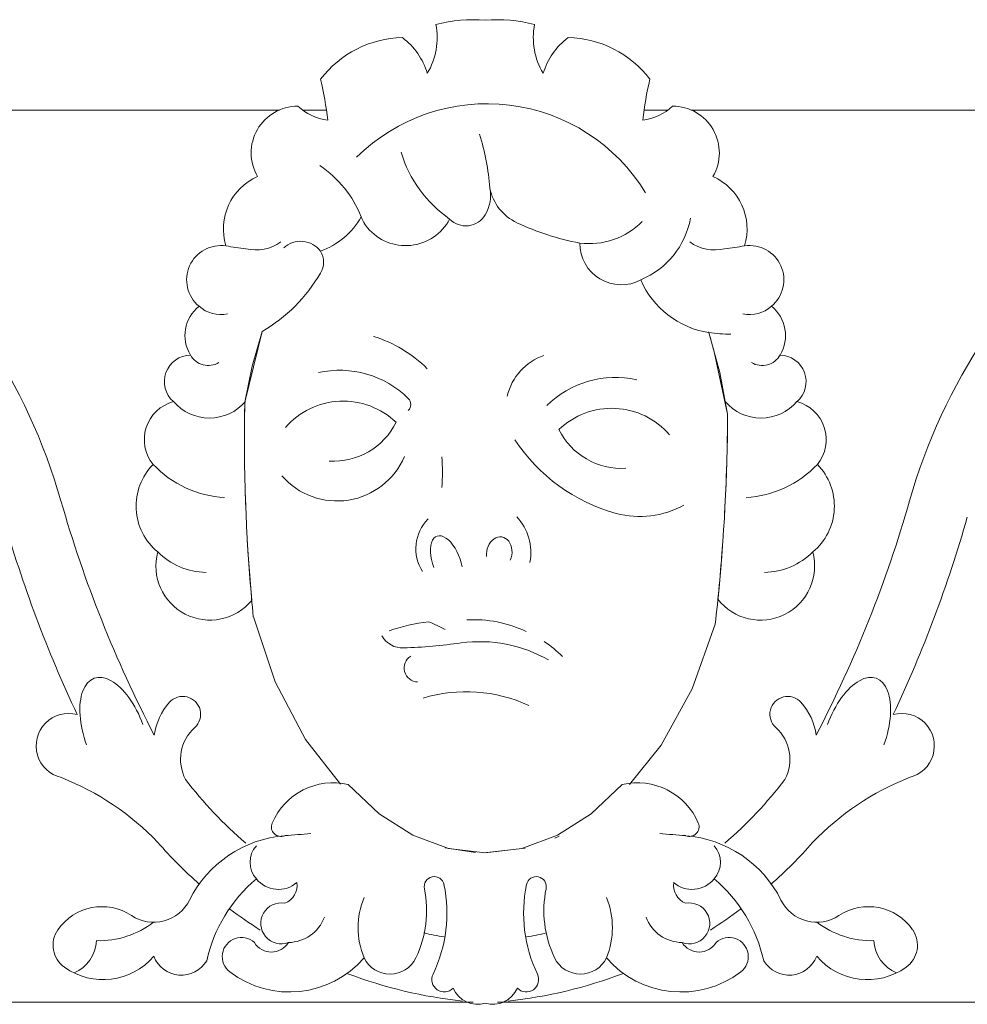
# Model space of a CAD drawing. Units: millimetres. Extents: x 8757 to 24187, y 9808 to 12810.
# Drawn here: x 10411 to 10443, y 11606 to 11639 of the extents above; entities that cross this region are included whole.
import ezdxf

# ---------------------------------------------------------------- set-up
doc = ezdxf.new("R2010")
doc.units = ezdxf.units.MM
doc.layers.add('WAW_WIDOKOWA', color=8, linetype='Continuous', lineweight=13)

msp = doc.modelspace()

# ---------------------------------------------------------------- linework, layer by layer
at = {"layer": 'WAW_WIDOKOWA'}
for p, q in [((10419.954, 11636.074), (10379.21, 11636.074)), ((10419.954, 11636.074), (10379.21, 11636.074)), ((10379.21, 11636.074), (10419.954, 11636.074)), ((10421.517, 11636.074), (10420.745, 11636.074)), ((10421.517, 11636.074), (10420.745, 11636.074)), ((10420.745, 11636.074), (10421.517, 11636.074)), ((10432.876, 11636.074), (10432.104, 11636.074)), ((10432.876, 11636.074), (10432.104, 11636.074)), ((10432.104, 11636.074), (10432.876, 11636.074)), ((10474.41, 11636.074), (10433.667, 11636.074)), ((10474.41, 11636.074), (10433.667, 11636.074)), ((10433.667, 11636.074), (10474.41, 11636.074)), ((10419.377, 11628.702), (10418.8, 11626.349)), ((10434.325, 11628.447), (10434.246, 11628.693)), ((10434.882, 11625.955), (10434.417, 11628.135)), ((10429.124, 11611.838), (10429.268, 11611.902)), ((10425.47, 11611.513), (10426.485, 11611.362)), ((10426.76, 11611.352), (10428.144, 11611.511)), ((10379.21, 11606.374), (10426.407, 11606.374)), ((10379.21, 11606.374), (10426.407, 11606.374)), ((10379.21, 11606.374), (10426.407, 11606.374)), ((10427.214, 11606.374), (10474.41, 11606.374)), ((10427.214, 11606.374), (10474.41, 11606.374)), ((10427.214, 11606.374), (10474.41, 11606.374))]:
    msp.add_line(p, q, dxfattribs=at)
at = {"layer": 'WAW_WIDOKOWA', "flags": 128}
for points in [[(10418.8, 11626.349), (10419.048, 11627.55), (10419.379, 11628.706)], [(10434.254, 11628.669), (10434.623, 11627.339), (10434.882, 11625.955)], [(10419.085, 11619.207), (10419.815, 11617.039), (10420.824, 11615.126), (10421.984, 11613.639)], [(10431.62, 11613.621), (10432.67, 11614.935), (10433.708, 11616.814), (10434.47, 11618.959)], [(10426.81, 11611.352), (10425.59, 11611.499), (10424.402, 11611.935), (10423.278, 11612.648), (10422.249, 11613.621)], [(10431.372, 11613.621), (10430.342, 11612.648), (10429.219, 11611.935), (10428.031, 11611.499), (10426.81, 11611.352)]]:
    msp.add_lwpolyline(points, dxfattribs=at)
at = {"layer": 'WAW_WIDOKOWA'}
for centre, radius, start, end in [((10426.418, 11634.087), 5, 85.5035, 104.4965), ((10427.202, 11634.087), 5, 75.5035, 94.4965), ((10422.906, 11638.489), 2.303, 329.0055, 10.9945), ((10430.714, 11638.489), 2.303, 169.0055, 210.9945), ((10424.115, 11634.993), 3.498, 91.0894, 142.9106), ((10422.639, 11636.618), 2.344, 16.991, 53.009), ((10430.982, 11636.618), 2.344, 126.991, 163.009), ((10429.505, 11634.993), 3.498, 37.0894, 88.9106), ((10410.336, 11634.465), 11.301, 6.5022, 13.4978), ((10443.284, 11634.465), 11.301, 166.5022, 173.4978), ((10420.568, 11634.654), 1.556, 90, 210.3368), ((10421.765, 11637.475), 1.742, 226.5983, 263.4017), ((10426.867, 11630.103), 6.187, 31.3753, 134.6247), ((10431.856, 11637.475), 1.742, 276.5983, 313.4017), ((10433.053, 11634.654), 1.556, 329.6632, 90), ((10418.49, 11632.778), 8.506, 4.7491, 17.0665), ((10428.035, 11635.902), 4.211, 196.9412, 235.0588), ((10419.231, 11631.147), 3.713, 21.7681, 56.2319), ((10420.003, 11632.118), 1.915, 113.9457, 197.0324), ((10433.618, 11632.118), 1.915, 342.9676, 66.0543), ((10425.728, 11633.239), 1.261, 329.0922, 10.9078), ((10428.54, 11633.781), 1.602, 190.9078, 245.0922), ((10393.82, 11617.68), 19.611, 15.9651, 51.249), ((10459.801, 11617.68), 19.611, 128.751, 164.0349), ((10420.456, 11633.792), 2.561, 289.7857, 330.2143), ((10423.879, 11632.971), 1.282, 200.6288, 219.3712), ((10426.16, 11632.981), 0.758, 224.9078, 329.0922), ((10424.159, 11633.222), 1.657, 219.9332, 332.0668), ((10431.717, 11640.623), 9.146, 245.0922, 258.9078), ((10430.281, 11634.091), 2.46, 262.4372, 315.5628), ((10430.929, 11632.982), 2.767, 292.5702, 349.4298), ((10418.006, 11630.426), 1.143, 81.6926, 230.3074), ((10419.316, 11637.075), 5.632, 258.2685, 265.1167), ((10419.178, 11632.811), 1.39, 255.8132, 306.1868), ((10420.661, 11630.868), 0.841, 38.0093, 131.9907), ((10431.343, 11631.648), 1.386, 180, 297.8642), ((10434.443, 11632.811), 1.39, 233.8132, 284.1868), ((10434.304, 11637.075), 5.632, 274.8833, 281.7315), ((10435.614, 11630.426), 1.143, 309.6926, 98.3074), ((10420.7, 11631.016), 0.723, 329.6301, 30.3699), ((10416.626, 11633.403), 5.444, 300.3699, 329.6301), ((10434.725, 11631.615), 2.983, 203.5483, 260.9146), ((10418.053, 11628.572), 1.246, 128.5502, 211.4498), ((10417.991, 11630.314), 1.045, 226.8584, 283.1416), ((10435.629, 11630.314), 1.045, 256.8584, 313.1416), ((10435.568, 11628.572), 1.246, 328.5502, 51.4498), ((10421.821, 11624.411), 4.322, 45.0122, 72.9878), ((10435.115, 11634.971), 6.356, 262.2175, 268.9251), ((10417.006, 11627.038), 0.884, 91.0335, 228.9665), ((10417.587, 11628.257), 0.683, 208.9495, 301.0505), ((10429.373, 11626.131), 1.878, 108.841, 166.818), ((10436.033, 11628.257), 0.683, 238.9495, 331.0505), ((10436.615, 11627.038), 0.884, 311.0335, 88.9665), ((10421.959, 11624.153), 3.263, 45.4742, 102.5258), ((10431.147, 11623.913), 3.263, 77.4742, 134.5258), ((10416.761, 11625.106), 1.309, 104.8304, 219.1696), ((10417.623, 11627.401), 1.576, 220.5669, 319.4331), ((10478.709, 11625.158), 59.921, 178.86096, 185.17219), ((10478.709, 11625.158), 59.921, 178.86096, 182.15405), ((10422.08, 11623.841), 2.549, 46.2706, 139.0394), ((10424.051, 11626.281), 0.279, 314.5258, 45.4742), ((10435.998, 11627.401), 1.576, 220.5669, 319.4331), ((10436.86, 11625.106), 1.309, 320.8304, 75.1696), ((10431.026, 11623.6), 2.549, 40.9606, 133.7294), ((10371.04, 11626.2), 63.843, 354.2386, 359.77944), ((10371.04, 11626.2), 63.843, 356.80755, 359.77944), ((10421.752, 11626.726), 2.336, 266.5232, 333.4768), ((10431.353, 11626.485), 2.336, 206.5232, 273.4768), ((10432.708, 11628.31), 5.862, 213.159, 254.841), ((10418.328, 11626.72), 3.55, 223.3275, 266.6725), ((10421.874, 11625.503), 2.439, 221.056, 336.944), ((10418.396, 11624.025), 6.986, 355.7822, 4.2178), ((10435.292, 11626.72), 3.55, 273.3275, 316.6725), ((10417.162, 11622.893), 1.982, 135.6232, 230.3768), ((10436.458, 11622.893), 1.982, 309.6232, 44.3768), ((10452.912, 11634.586), 41.852, 195.9651, 207.4864), ((10400.708, 11634.586), 41.852, 332.5136, 344.0349), ((10431.963, 11625.559), 3.012, 254.841, 299.159), ((10452.912, 11634.586), 43.852, 195.9651, 205.1469), ((10425.885, 11621.478), 1.388, 134.6984, 213.3016), ((10426.619, 11621.359), 1.71, 348.5904, 43.4096), ((10400.708, 11634.586), 43.852, 334.8531, 344.0349), ((10478.709, 11625.158), 59.921, 183.24422, 185.69937), ((10417.641, 11620.902), 1.803, 165.0775, 320.5274), ((10417.533, 11622.981), 2.294, 224.5755, 269.4245), ((10371.04, 11626.2), 63.843, 353.4871, 355.83499), ((10435.98, 11620.902), 1.803, 218.0358, 14.9225), ((10436.088, 11622.981), 2.294, 270.5755, 315.4245), ((10425.643, 11612.931), 6.157, 96.6948, 109.3052), ((10422.619, 11613.376), 6.121, 62.1281, 67.8719), ((10426.406, 11614.895), 4.218, 65.1694, 92.8306), ((10424.058, 11618.966), 0.796, 209.8584, 272.1416), ((10426.406, 11614.895), 4.218, 45.0889, 55.8645), ((10423.367, 11637.459), 19.302, 272.1416, 277.8584), ((10426.633, 11613.798), 4.583, 60.1416, 97.8584), ((10424.575, 11617.505), 0.466, 122.3302, 267.6698), ((10416.735, 11615.964), 0.594, 311.9395, 138.031), ((10426.172, 11611.667), 5.046, 65.4989, 106.5011), ((10436.886, 11615.964), 0.594, 41.969, 228.0605), ((10417.828, 11614.981), 2.064, 138.031, 171.969), ((10435.793, 11614.981), 2.064, 8.031, 41.969), ((10412.931, 11614.909), 1.081, 74.6953, 257.0516), ((10440.689, 11614.909), 1.081, 282.9484, 105.3047), ((10418.083, 11614.464), 1.423, 131.9395, 207.9954), ((10435.538, 11614.464), 1.423, 332.0046, 48.0605), ((10409.375, 11605.452), 9.033, 43.717, 68.4785), ((10427.825, 11622.159), 13.817, 217.2447, 229.3805), ((10425.796, 11622.159), 13.817, 310.6195, 322.7553), ((10444.245, 11605.452), 9.033, 111.5215, 136.283), ((10421.739, 11611.481), 2.2, 76.5911, 157.0317), ((10431.882, 11611.481), 2.2, 22.9683, 103.4089), ((10420.007, 11612.215), 0.32, 157.0317, 292.9683), ((10433.613, 11612.215), 0.32, 247.0317, 22.9683), ((10420.437, 11608.046), 3.886, 94.4934, 153.5066), ((10418.584, 11635.985), 24.11, 273.6807, 275.7449), ((10435.036, 11635.985), 24.11, 264.2551, 266.3193), ((10433.184, 11608.046), 3.886, 26.4934, 85.5066), ((10427.801, 11622.159), 15.844, 221.3321, 228.46), ((10419.801, 11611.037), 0.827, 138.1913, 221.8087), ((10433.82, 11611.037), 0.827, 318.1913, 41.8087), ((10425.819, 11622.159), 15.844, 311.54, 318.6679), ((10425.11, 11610.224), 0.334, 11.6738, 191.6738), ((10428.511, 11610.224), 0.334, 348.3262, 168.3262), ((10422.363, 11606.69), 4.947, 129.9754, 167.5915), ((10419.917, 11611.074), 0.941, 218.9899, 311.0101), ((10419.905, 11610.267), 0.636, 291.2982, 8.7018), ((10420.848, 11609.344), 4.685, 334.3262, 11.6738), ((10432.772, 11609.344), 4.685, 168.3262, 205.6738), ((10433.716, 11610.267), 0.636, 171.2982, 248.7018), ((10433.704, 11611.074), 0.941, 228.9899, 321.0101), ((10431.257, 11606.69), 4.947, 12.4085, 50.0246), ((10421.237, 11609.424), 3.621, 334.3262, 11.6738), ((10432.384, 11609.424), 3.621, 168.3262, 205.6738), ((10414.042, 11607.775), 1.783, 56.4934, 145.5066), ((10415.764, 11610.375), 1.335, 236.4934, 333.5066), ((10420.015, 11609.002), 0.683, 79.747, 290.253), ((10425.156, 11608.86), 2.582, 157.2138, 202.7862), ((10428.464, 11608.86), 2.582, 337.2138, 22.7862), ((10433.606, 11609.002), 0.683, 249.747, 100.253), ((10437.857, 11610.375), 1.335, 206.4934, 303.5066), ((10439.578, 11607.775), 1.783, 34.4934, 123.5066), ((10427.801, 11622.159), 15.844, 233.1622, 237.6006), ((10420.239, 11609.661), 1.295, 270.5416, 339.4584), ((10433.382, 11609.661), 1.295, 200.5416, 269.4584), ((10425.819, 11622.159), 15.844, 302.3994, 306.8378), ((10413.952, 11611.385), 2.959, 268.2497, 307.7503), ((10439.669, 11611.385), 2.959, 232.2497, 271.7503), ((10413.315, 11608.275), 0.901, 145.5066, 234.4934), ((10427.825, 11622.159), 13.817, 257.2173, 260.0539), ((10425.796, 11622.159), 13.817, 279.9461, 282.7827), ((10440.306, 11608.275), 0.901, 305.5066, 34.4934), ((10412.645, 11608.481), 1.218, 292.5691, 357.4309), ((10418.686, 11607.894), 0.638, 47.1104, 232.8896), ((10419.686, 11608.712), 0.665, 211.8074, 328.1926), ((10433.935, 11608.712), 0.665, 211.8074, 328.1926), ((10434.935, 11607.894), 0.638, 307.1104, 132.8896), ((10440.976, 11608.481), 1.218, 182.5691, 247.4309), ((10414.081, 11609.349), 2.22, 234.4934, 319.5066), ((10416.689, 11608.264), 0.986, 201.2166, 328.7834), ((10436.932, 11608.264), 0.986, 211.2166, 338.7834), ((10439.539, 11609.349), 2.22, 220.4934, 305.5066), ((10420.287, 11610.01), 3.292, 232.8896, 319.1104), ((10423.638, 11608.27), 0.957, 205.6738, 334.3262), ((10429.983, 11608.27), 0.957, 205.6738, 334.3262), ((10433.334, 11610.01), 3.292, 220.8896, 307.1104), ((10427.801, 11622.159), 15.844, 249.4404, 263.6462), ((10425.445, 11607.134), 0.415, 154.3262, 315.6738), ((10425.819, 11622.159), 15.844, 276.3538, 290.5596), ((10428.176, 11607.134), 0.415, 224.3262, 25.6738), ((10426.554, 11607.191), 0.883, 203.1086, 286.8914), ((10427.067, 11607.191), 0.883, 253.1086, 336.8914)]:
    msp.add_arc(centre, radius, start, end, dxfattribs=at)
for centre, major_axis, ratio, start_param, end_param in [((10425.526, 11621.007), (-0.323, 0.888), 0.488797, 4.381728, 7.853982), ((10427.276, 11621.323), (0.096, 0.542), 0.766388, 4.415095, 8.186573), ((10414.468, 11615.283), (-0.684, 1.879), 0.5, 4.712389, 7.853982), ((10439.152, 11615.283), (0.684, 1.879), 0.5, 4.712389, 7.853982)]:
    msp.add_ellipse(centre, major_axis=major_axis, ratio=ratio, start_param=start_param, end_param=end_param, dxfattribs=at)

doc.saveas('drawing.dxf')
